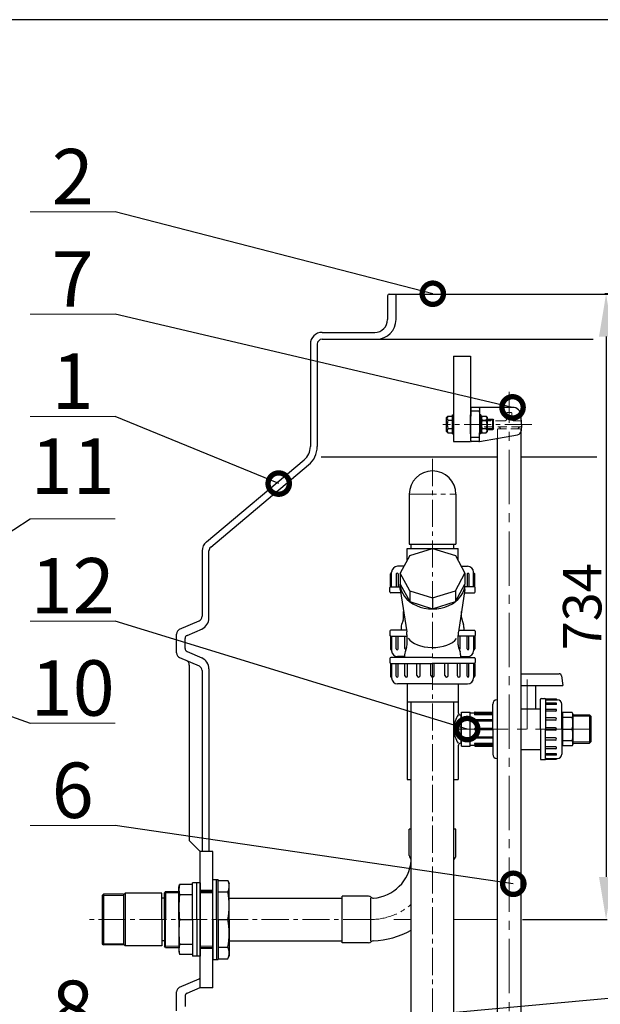
# Model space of a CAD drawing. Extents: x -618 to 13108, y -8847 to 13509.
# Drawn here: x -83 to 598, y 2338 to 3493 of the extents above; entities that cross this region are included whole.
import ezdxf

# ---------------------------------------------------------------- set-up
doc = ezdxf.new("R2010")
doc.units = 0
doc.header["$LTSCALE"] = 4.25
doc.header["$MEASUREMENT"] = 0
doc.header["$PDMODE"] = 3
doc.header["$PDSIZE"] = 5
doc.linetypes.add('CENTER2', pattern=[1.125, 0.75, -0.125, 0.125, -0.125])
doc.linetypes.add('HIDDEN2', pattern=[0.1875, 0.125, -0.0625])
doc.layers.get('0').update_dxf_attribs({"linetype": 'CONTINUOUS'})
doc.layers.get('DEFPOINTS').update_dxf_attribs({"linetype": 'CONTINUOUS'})
doc.layers.add('ESO', color=30, linetype='CONTINUOUS')
for name, color, linetype, lineweight in [('Kóty', 4, 'CONTINUOUS', 15), ('Neviditelná', 5, 'HIDDEN2', 15), ('Osy', 1, 'CENTER2', 15), ('SILNA', 7, 'CONTINUOUS', 25), ('Silná', 7, 'CONTINUOUS', 25), ('Tenká', 4, 'CONTINUOUS', 15)]:
    doc.layers.add(name, color=color, linetype=linetype, lineweight=lineweight)
doc.styles.add('Arial', font='arial.ttf')
doc.dimstyles.get("Standard").update_dxf_attribs({"dimtxt": 35, "dimasz": 50, "dimexe": 1.3, "dimexo": 1.3, "dimgap": 5, "dimtad": 1, "dimdec": 4, "dimdsep": 46, "dimtxsty": 'Arial', "dimcen": 0, "dimclrt": 4, "dimadec": 0, "dimazin": 0, "dimtp": 2, "dimtfac": 0.6, "dimtdec": 4, "dimtmove": 0, "dimatfit": 1, "dimldrblk": 'DOTSMALL', "dimfxl": 0, "dimtvp": 0.77, "dimtolj": 1, "dimarcsym": 0})

# ---------------------------------------------------------------- blocks, each defined once
blk = doc.blocks.new('_DotSmall')
at = {"color": 0, "linetype": 'ByBlock', "const_width": 0.5}
blk.add_lwpolyline([(-0.0625, 0, 1), (0.0625, 0, 1)], format="xyb", close=True, dxfattribs=at)
blk = doc.blocks.new('*D113')
at = {"layer": 'DEFPOINTS', "color": 0}
for p in [(656.1, 3171.5), (505.5, 2437.5), (605, 2437.5)]:
    blk.add_point(p, dxfattribs=at)
at = {"layer": 'Kóty', "color": 0, "lineweight": -2}
for p, q in [((654.8, 3171.5), (603.7, 3171.5)), ((605, 3121.5), (605, 2487.5)), ((506.8, 2437.5), (606.3, 2437.5))]:
    blk.add_line(p, q, dxfattribs=at)
at = {"layer": 'Kóty', "color": 0}
for points in [[(596.7, 3121.5), (613.3, 3121.5), (605, 3171.5)], [(596.7, 2487.5), (613.3, 2487.5), (605, 2437.5)]]:
    blk.add_solid(points, dxfattribs=at)
at = {"layer": 'Kóty', "color": 4, "insert": (577, 2804.5), "char_height": 45, "attachment_point": 5, "rotation": 90, "style": 'Arial'}
blk.add_mtext('\\A1;734', dxfattribs=at)

msp = doc.modelspace()

# ---------------------------------------------------------------- linework, layer by layer
at = {"color": 7, "linetype": 'Continuous'}
msp.add_arc((350.64163, 3169.46692), 2, 90, 180, dxfattribs=at)
at = {"layer": 'ESO'}
msp.add_line((1700.24924, 3493.32384), (-618.32044, 3493.32384), dxfattribs=at)
at = {"layer": 'Kóty'}
for p, q in [((29.35555, 3267.78062), (-70.64445, 3267.78062)), ((29.35555, 3147.78062), (-70.64445, 3147.78062)), ((29.35555, 3027.78062), (-70.64445, 3027.78062)), ((473.08983, 3023.47073), (466.03983, 3023.47073)), ((473.08983, 3013.47073), (466.03983, 3013.47073)), ((29.35555, 2907.78062), (-70.64445, 2907.78062)), ((29.35555, 2787.78062), (-70.64445, 2787.78062)), ((29.35555, 2667.78062), (-70.64445, 2667.78062)), ((29.35555, 2547.78062), (-70.64445, 2547.78062))]:
    msp.add_line(p, q, dxfattribs=at)
at = {"layer": 'Neviditelná', "ltscale": 20}
for p, q in [((488.45696, 3031.50182), (488.22571, 3024.87967)), ((493.52498, 3032.46692), (489.45636, 3032.46692)), ((494.52437, 3031.50182), (494.75562, 3024.87967)), ((485.72724, 3022.46692), (459.75041, 3022.46692)), ((504.5599, 3015.46692), (459.76786, 3015.46692)), ((504.52498, 3022.46692), (497.2541, 3022.46692)), ((477.49067, 3013.21388), (505.49067, 3013.21388)), ((477.49067, 3002.16978), (477.49067, 3013.21388))]:
    msp.add_line(p, q, dxfattribs=at)
for centre, radius, start, end in [((489.45636, 3031.46692), 1, 90, 178), ((493.52498, 3031.46692), 1, 2, 90), ((459.22669, 3024.96692), 2.5, 181, 270), ((459.24415, 3012.96692), 2.5, 90, 179), ((478.61254, 3012.96692), 2.5, 5.66911238, 90), ((485.72724, 3024.96692), 2.5, 270, 358), ((497.2541, 3024.96692), 2.5, 182, 270), ((504.36879, 3012.96692), 2.5, 90, 174.33088762), ((504.52498, 3021.46692), 1, 2, 90), ((504.5599, 3016.46692), 1, 270, 358)]:
    msp.add_arc(centre, radius, start, end, dxfattribs=at)
at = {"layer": 'Osy', "ltscale": 20}
for p, q in [((491.49067, 1490.46692), (491.49067, 3056.65659)), ((512.49067, 2660.96692), (512.49067, 2719.27955)), ((426.49067, 2660.96692), (586.99067, 2660.96692))]:
    msp.add_line(p, q, dxfattribs=at)
at = {"layer": 'Osy', "ltscale": 10}
for p, q in [((518.09323, 3018.47073), (413.49016, 3018.47073)), ((401.49067, 2977.96692), (401.49067, 1470.02144)), ((374.09067, 2936.46692), (428.89067, 2936.46692)), ((328.49067, 2437.46692), (-4.38328, 2437.46692))]:
    msp.add_line(p, q, dxfattribs=at)
msp.add_arc((328.49067, 2510.46692), 73, 270, 311.11209044, dxfattribs=at)
at = {"layer": 'SILNA'}
for p, q in [((348.64163, 3169.46692), (348.64163, 3141.46692)), ((350.64163, 3171.46692), (961.64163, 3171.46692)), ((358.64163, 3141.46692), (358.64163, 3171.46692)), ((272.14163, 3126.46692), (333.64163, 3126.46692)), ((258.14163, 3112.46692), (258.14163, 2992.35872)), ((266.14163, 3112.46692), (266.14163, 2992.35872)), ((272.14163, 3118.46692), (335.64163, 3118.46692)), ((335.64163, 3118.46692), (589.93674, 3118.46692)), ((426.14163, 3098.46692), (446.14163, 3098.46692)), ((426.14163, 3098.46692), (426.14163, 2998.46692)), ((446.14163, 3098.46692), (446.14163, 2998.46692)), ((426.14163, 2998.46692), (446.14163, 2998.46692)), ((136.14261, 2880.66323), (250.99738, 2977.03784)), ((141.28491, 2874.53488), (256.13968, 2970.90948)), ((270.90723, 2980.52541), (477.49067, 2980.52541)), ((505.49067, 2980.52541), (594.30063, 2980.52541)), ((131.14163, 2869.93861), (131.14163, 2793.40603)), ((139.14163, 2791.22633), (139.14163, 2869.93861)), ((104.75599, 2778.03314), (127.52728, 2787.9007)), ((113.5512, 2770.94588), (131.50335, 2778.72514)), ((101.14163, 2750.40603), (101.14163, 2772.5278)), ((111.14163, 2755.65818), (111.14163, 2767.27565)), ((113.5512, 2751.98796), (130.70814, 2744.55329)), ((104.75599, 2744.9007), (127.52728, 2735.03314)), ((116.14163, 2736.0278), (116.14163, 2530.22772)), ((131.14163, 2729.5278), (131.14163, 2517.46692)), ((139.14163, 2731.70751), (139.14163, 2517.46692)), ((128.90243, 2517.46692), (116.14163, 2530.22772)), ((143.90243, 2517.46692), (128.90243, 2517.46692)), ((128.90243, 2357.46692), (128.90243, 2517.46692)), ((143.90243, 2357.46692), (143.90243, 2517.46692)), ((162.90243, 2462.46692), (295.49067, 2462.46692)), ((162.90243, 2412.46692), (295.49067, 2412.46692)), ((104.75599, 2358.03314), (127.52728, 2367.9007)), ((113.5512, 2350.94588), (128.90243, 2357.59808)), ((143.90243, 2357.46692), (128.90243, 2357.46692)), ((101.14163, 2330.40603), (101.14163, 2352.5278)), ((111.14163, 2347.27565), (111.14163, 2335.65818))]:
    msp.add_line(p, q, dxfattribs=at)
for centre, radius, start, end in [((333.64163, 3141.46692), 15, 270, 0), ((335.64163, 3141.46692), 23, 270, 0), ((272.14163, 3112.46692), 14, 90, 180), ((272.14163, 3112.46692), 6, 90, 180), ((238.14163, 2992.35872), 20, 310, 0), ((238.14163, 2992.35872), 28, 310, 0), ((401.49067, 2936.46692), 27.4, 0, 180), ((145.14163, 2869.93861), 14, 130, 180), ((145.14163, 2869.93861), 6, 130, 180), ((125.14163, 2793.40603), 6, 293.42869281, 0), ((125.14163, 2791.22633), 14, 293.42869281, 0), ((107.14163, 2772.5278), 6, 113.42869281, 180), ((115.14163, 2767.27565), 4, 113.42869281, 180), ((107.14163, 2750.40603), 6, 180, 246.57130719), ((115.14163, 2755.65818), 4, 180, 246.57130719), ((110.14163, 2736.0278), 6, 0, 66.57130719), ((125.14163, 2731.70751), 14, 0, 66.57130719), ((125.14163, 2729.5278), 6, 0, 66.57130719), ((125.14163, 2373.40603), 6, 293.42869281, 308.81440123), ((107.14163, 2352.5278), 6, 113.42869281, 180), ((115.14163, 2347.27565), 4, 113.42869281, 180)]:
    msp.add_arc(centre, radius, start, end, dxfattribs=at)
at = {"layer": 'Silná', "ltscale": 10}
for p, q in [((446.49067, 3038.46692), (446.4852, 3038.15352)), ((446.80411, 3038.46692), (446.49067, 3038.46692)), ((495.27505, 3038.46692), (447.47336, 3038.46692)), ((456.49067, 3038.46692), (456.50247, 3038.12898)), ((417.94163, 3026.72073), (419.49163, 3028.27073)), ((419.49163, 3028.27073), (424.94163, 3028.27073)), ((424.94163, 3029.62073), (426.14163, 3029.62073)), ((424.94163, 3007.32073), (424.94163, 3029.62073)), ((446.47352, 3037.48437), (446.1415, 3018.46311)), ((446.1415, 3007.32073), (446.1415, 3029.62073)), ((455.5884, 3033.85908), (447.39293, 3033.85908)), ((456.50752, 3037.50138), (456.83983, 3018.46311)), ((458.03983, 3029.62073), (456.83983, 3029.62073)), ((456.83983, 3007.32073), (456.83983, 3029.62073)), ((458.03983, 3029.62073), (458.03983, 3007.32073)), ((458.03983, 3026.72073), (459.58983, 3028.27073)), ((459.58983, 3028.27073), (464.48983, 3028.27073)), ((466.03983, 3026.72073), (464.48983, 3028.27073)), ((505.63035, 3018.46692), (505.26895, 3028.81591)), ((417.94163, 3010.22073), (417.94163, 3026.72073)), ((419.49163, 3023.37073), (424.94163, 3023.37073)), ((446.47352, 2999.44947), (446.1415, 3018.47073)), ((456.50752, 2999.43246), (456.83983, 3018.47073)), ((459.58983, 3023.37073), (464.48983, 3023.37073)), ((466.03983, 3010.22073), (466.03983, 3026.72073)), ((466.03983, 3024.47073), (472.08983, 3024.47073)), ((472.08983, 3012.47073), (472.08983, 3024.47073)), ((472.08983, 3024.47073), (473.08983, 3023.47073)), ((473.08983, 3013.47073), (473.08983, 3023.47073)), ((505.63035, 3018.46692), (505.37336, 3011.10779)), ((417.94163, 3010.22073), (419.49163, 3008.67073)), ((419.49163, 3013.57073), (424.94163, 3013.57073)), ((419.49163, 3008.67073), (424.94163, 3008.67073)), ((424.94163, 3007.32073), (426.14163, 3007.32073)), ((456.70607, 2998.5049), (501.24465, 3006.35825)), ((458.03983, 3007.32073), (456.83983, 3007.32073)), ((458.03983, 3010.22073), (459.58983, 3008.67073)), ((459.58983, 3013.57073), (464.48983, 3013.57073)), ((459.58983, 3008.67073), (464.48983, 3008.67073)), ((466.03983, 3010.22073), (464.48983, 3008.67073)), ((466.03983, 3012.47073), (472.08983, 3012.47073)), ((473.08983, 3013.47073), (472.08983, 3012.47073)), ((505.49067, 1450.46692), (505.49067, 3013.21388)), ((455.63717, 3003.07476), (447.34416, 3003.07476)), ((456.27194, 2998.46692), (447.47336, 2998.46692)), ((477.49067, 1450.46692), (477.49067, 3002.16978)), ((371.49067, 2858.72815), (371.49067, 2872.96692)), ((351.99067, 2827.83294), (351.99067, 2842.96692)), ((353.49067, 2828.96692), (353.49067, 2844.96692)), ((449.49067, 2828.96692), (449.49067, 2844.96692)), ((450.99067, 2827.83294), (450.99067, 2842.96692)), ((351.49067, 2821.96692), (351.49067, 2826.96692)), ((451.49067, 2821.96692), (451.49067, 2826.96692)), ((367.49067, 2791.83861), (367.49067, 2798.80814)), ((435.49067, 2791.83861), (435.49067, 2798.80814)), ((351.49067, 2775.96692), (351.49067, 2770.96692)), ((451.49067, 2775.96692), (451.49067, 2770.96692)), ((351.99067, 2770.10089), (351.99067, 2754.96692)), ((353.49067, 2768.96692), (353.49067, 2752.96692)), ((371.49067, 2759.83861), (371.49067, 2770.65879)), ((431.49067, 2759.83861), (431.49067, 2770.65879)), ((449.49067, 2768.96692), (449.49067, 2752.96692)), ((450.99067, 2770.10089), (450.99067, 2754.96692)), ((351.49067, 2743.96692), (351.49067, 2738.96692)), ((351.99067, 2738.10089), (351.99067, 2722.96692)), ((450.99067, 2738.10089), (450.99067, 2722.96692)), ((451.49067, 2743.96692), (451.49067, 2738.96692)), ((353.49067, 2736.96692), (353.49067, 2720.96692)), ((449.49067, 2736.96692), (449.49067, 2720.96692)), ((371.49067, 2713.96692), (371.49067, 2692.96692)), ((431.49067, 2713.96692), (431.49067, 2692.96692)), ((371.49067, 2692.96692), (431.49067, 2692.96692)), ((376.49067, 1522.46692), (376.49067, 2692.96692)), ((426.49067, 1522.46692), (426.49067, 2692.96692)), ((477.49067, 2695.31986), (477.00047, 2695.31986)), ((528.70635, 2696.75123), (533.27498, 2696.75123)), ((533.89478, 2696.39339), (546.27498, 2696.39339)), ((534.70635, 2695.31986), (547.98086, 2695.31986)), ((477.49067, 2626.61398), (477.00047, 2626.61398)), ((528.70635, 2625.1826), (533.27498, 2625.1826)), ((533.89478, 2625.54045), (546.27498, 2625.54045)), ((534.70635, 2626.61398), (547.98086, 2626.61398)), ((143.90243, 2471.46692), (128.90243, 2471.46692)), ((143.90243, 2403.46692), (128.90243, 2403.46692))]:
    msp.add_line(p, q, dxfattribs=at)
at = {"layer": 'Silná'}
for p, q in [((374.09067, 2936.46692), (374.09067, 2877.96692)), ((428.89067, 2936.46692), (428.89067, 2877.96692)), ((374.09067, 2877.96692), (428.89067, 2877.96692)), ((376.49067, 2872.96692), (376.49067, 2877.96692)), ((426.49067, 2872.96692), (426.49067, 2877.96692)), ((371.49067, 2872.96692), (401.2519, 2872.96692)), ((374.62061, 2864.51665), (401.49067, 2873.04268)), ((401.49067, 2873.04268), (428.36072, 2864.51665)), ((401.72943, 2872.96692), (431.49067, 2872.96692)), ((431.49067, 2858.72815), (431.49067, 2872.96692)), ((374.62061, 2864.51665), (363.49067, 2843.93299)), ((428.36072, 2864.51665), (439.49067, 2843.93299)), ((353.49067, 2843.96692), (352.99067, 2843.96692)), ((358.92145, 2842.94887), (358.92145, 2827.96692)), ((367.83475, 2851.96692), (360.49067, 2851.96692)), ((360.95755, 2842.94887), (360.95755, 2827.96692)), ((374.62061, 2823.34933), (363.49067, 2843.93299)), ((363.49067, 2843.93299), (363.49067, 2831.07724)), ((428.36072, 2823.34933), (439.49067, 2843.93299)), ((435.14658, 2851.96692), (442.49067, 2851.96692)), ((439.49067, 2843.93299), (439.49067, 2831.07724)), ((442.02379, 2842.94887), (442.02379, 2827.96692)), ((444.05989, 2842.94887), (444.05989, 2827.96692)), ((449.49067, 2843.96692), (449.99067, 2843.96692)), ((363.49067, 2831.07724), (374.62061, 2810.49358)), ((363.49067, 2824.64936), (363.49067, 2831.07724)), ((428.36072, 2810.49358), (439.49067, 2831.07724)), ((439.49067, 2824.64936), (439.49067, 2831.07724)), ((352.49067, 2827.96692), (363.7082, 2827.96692)), ((352.49067, 2827.96692), (352.49067, 2827.96692)), ((364.06068, 2820.96692), (352.49067, 2820.96692)), ((363.49067, 2824.64936), (371.13759, 2775.24788)), ((374.62061, 2823.34933), (374.62061, 2810.49358)), ((374.62061, 2823.34933), (401.49067, 2814.8233)), ((401.49067, 2814.8233), (428.36072, 2823.34933)), ((428.36072, 2823.34933), (428.36072, 2810.49358)), ((439.49067, 2824.64936), (431.84374, 2775.24788)), ((438.92066, 2820.96692), (450.49067, 2820.96692)), ((450.49067, 2827.96692), (439.49067, 2827.96692)), ((450.49067, 2827.96692), (450.49067, 2827.96692)), ((374.62061, 2810.49358), (401.49067, 2801.96755)), ((401.49067, 2814.8233), (401.49067, 2801.96755)), ((401.49067, 2801.96755), (428.36072, 2810.49358)), ((366.93385, 2788.54826), (365.19749, 2783.56498)), ((436.04749, 2788.54826), (437.78385, 2783.56498)), ((370.8715, 2776.96692), (352.49067, 2776.96692)), ((364.64067, 2780.27463), (364.64067, 2776.96692)), ((432.10983, 2776.96692), (450.49067, 2776.96692)), ((438.34067, 2780.27463), (438.34067, 2776.96692)), ((352.49067, 2769.96692), (352.49067, 2769.96692)), ((352.49067, 2769.96692), (371.49067, 2769.96692)), ((358.92145, 2754.98497), (358.92145, 2769.96692)), ((360.95755, 2754.98497), (360.95755, 2769.96692)), ((369.13157, 2755.48561), (369.13157, 2769.96692)), ((450.49067, 2769.96692), (431.49067, 2769.96692)), ((433.84977, 2755.48561), (433.84977, 2769.96692)), ((442.02379, 2754.98497), (442.02379, 2769.96692)), ((444.05989, 2754.98497), (444.05989, 2769.96692)), ((450.49067, 2769.96692), (450.49067, 2769.96692)), ((353.49067, 2753.96692), (352.99067, 2753.96692)), ((370.93385, 2756.54826), (369.19749, 2751.56498)), ((432.04749, 2756.54826), (433.78385, 2751.56498)), ((449.49067, 2753.96692), (449.99067, 2753.96692)), ((401.49067, 2744.96692), (352.49067, 2744.96692)), ((368.64067, 2745.96692), (360.49067, 2745.96692)), ((368.64067, 2748.27463), (368.64067, 2744.96692)), ((401.49067, 2744.96692), (450.49067, 2744.96692)), ((434.34067, 2748.27463), (434.34067, 2744.96692)), ((434.34067, 2745.96692), (442.49067, 2745.96692)), ((352.49067, 2737.96692), (352.49067, 2737.96692)), ((352.49067, 2737.96692), (401.49067, 2737.96692)), ((358.92145, 2722.98497), (358.92145, 2737.96692)), ((360.95755, 2722.98497), (360.95755, 2737.96692)), ((369.13157, 2723.48561), (369.13157, 2737.96692)), ((372.16895, 2723.48561), (372.16895, 2737.96692)), ((383.19431, 2723.85343), (383.19431, 2737.96692)), ((386.96734, 2723.85343), (386.96734, 2737.96692)), ((399.49067, 2723.96692), (399.49067, 2737.96692)), ((450.49067, 2737.96692), (401.49067, 2737.96692)), ((403.49067, 2723.96692), (403.49067, 2737.96692)), ((416.01399, 2723.85343), (416.01399, 2737.96692)), ((419.78702, 2723.85343), (419.78702, 2737.96692)), ((430.81238, 2723.48561), (430.81238, 2737.96692)), ((433.84977, 2723.48561), (433.84977, 2737.96692)), ((442.02379, 2722.98497), (442.02379, 2737.96692)), ((444.05989, 2722.98497), (444.05989, 2737.96692)), ((450.49067, 2737.96692), (450.49067, 2737.96692)), ((353.49067, 2721.96692), (352.99067, 2721.96692)), ((449.49067, 2721.96692), (449.99067, 2721.96692)), ((505.49067, 2725.96692), (549.78173, 2725.96692)), ((552.75158, 2723.39118), (554.38362, 2711.96692)), ((401.49067, 2713.96692), (360.49067, 2713.96692)), ((401.49067, 2713.96692), (442.49067, 2713.96692)), ((505.49067, 2711.96692), (554.38362, 2711.96692)), ((522.49067, 2684.86842), (522.49067, 2711.96692)), ((371.49067, 2692.96692), (371.49067, 2601.96692)), ((431.49067, 2692.96692), (431.49067, 2680.59142)), ((527.99067, 2660.96692), (527.99067, 2696.03555)), ((533.99067, 2696.03555), (533.99067, 2660.96692)), ((533.99067, 2696.03555), (533.99067, 2696.03555)), ((546.99067, 2695.31986), (546.99067, 2695.6777)), ((435.49067, 2680.96692), (445.49067, 2680.96692)), ((435.49067, 2640.96692), (435.49067, 2680.96692)), ((445.49067, 2640.96692), (445.49067, 2680.96692)), ((451.49067, 2680.96692), (471.99067, 2680.96692)), ((471.99067, 2660.96692), (471.99067, 2690.31006)), ((505.49067, 2684.86842), (527.99067, 2684.86842)), ((546.26206, 2691.43312), (533.99067, 2691.43312)), ((546.26206, 2689.97591), (533.99067, 2689.97591)), ((545.90376, 2684.12588), (533.99067, 2684.12588)), ((545.90376, 2681.95207), (533.99067, 2681.95207)), ((552.99067, 2660.96692), (552.99067, 2690.31006)), ((552.99067, 2680.96692), (553.99067, 2680.96692)), ((553.99067, 2680.96692), (553.99067, 2660.96692)), ((565.3299, 2680.44998), (553.99067, 2680.44998)), ((565.99067, 2678.96692), (565.3299, 2680.44998)), ((434.49067, 2677.59142), (434.49067, 2677.59142)), ((434.49067, 2677.59142), (435.49067, 2677.59142)), ((434.49067, 2677.59142), (434.49067, 2644.34242)), ((445.49067, 2679.96692), (471.99067, 2679.96692)), ((471.99067, 2678.68743), (450.8976, 2678.68743)), ((471.99067, 2677.87356), (450.8976, 2677.87356)), ((471.99067, 2671.65974), (451.18749, 2671.65974)), ((471.99067, 2670.26609), (451.18749, 2670.26609)), ((545.64051, 2674.06137), (533.99067, 2674.06137)), ((545.64051, 2671.36106), (533.99067, 2671.36106)), ((565.3299, 2674.74352), (553.99067, 2674.74352)), ((565.99067, 2678.96692), (565.99067, 2642.96692)), ((565.99067, 2677.59142), (565.99067, 2644.34242)), ((565.99067, 2677.59142), (585.49067, 2677.59142)), ((585.49067, 2677.59142), (585.49067, 2644.34242)), ((585.49067, 2677.59142), (586.99067, 2676.09142)), ((586.99067, 2676.09142), (586.99067, 2645.84242)), ((471.99067, 2661.76692), (451.29067, 2661.76692)), ((471.99067, 2660.16692), (451.29067, 2660.16692)), ((471.99067, 2660.96692), (471.99067, 2631.62378)), ((527.99067, 2660.96692), (527.99067, 2625.89829)), ((545.55929, 2662.39829), (533.99067, 2662.39829)), ((533.99067, 2625.89829), (533.99067, 2660.96692)), ((545.55929, 2659.53555), (533.99067, 2659.53555)), ((552.99067, 2660.96692), (552.99067, 2631.62378)), ((553.99067, 2660.96692), (553.99067, 2640.96692)), ((554.38362, 2660.96692), (565.3299, 2660.96692)), ((471.99067, 2651.66774), (451.18749, 2651.66774)), ((471.99067, 2650.2741), (451.18749, 2650.2741)), ((545.64051, 2650.57277), (533.99067, 2650.57277)), ((545.64051, 2647.87247), (533.99067, 2647.87247)), ((565.3299, 2647.19031), (553.99067, 2647.19031)), ((585.49067, 2644.34242), (586.99067, 2645.84242)), ((431.49067, 2641.34242), (431.49067, 2601.96692)), ((434.49067, 2644.34242), (434.49067, 2644.34242)), ((434.49067, 2644.34242), (435.49067, 2644.34242)), ((435.49067, 2640.96692), (445.49067, 2640.96692)), ((445.49067, 2641.96692), (471.99067, 2641.96692)), ((471.99067, 2644.06027), (450.8976, 2644.06027)), ((471.99067, 2643.24641), (450.8976, 2643.24641)), ((451.49067, 2640.96692), (471.99067, 2640.96692)), ((505.49067, 2637.06542), (527.99067, 2637.06542)), ((545.90376, 2639.98177), (533.99067, 2639.98177)), ((545.90376, 2637.80795), (533.99067, 2637.80795)), ((552.99067, 2640.96692), (553.99067, 2640.96692)), ((565.3299, 2641.48386), (553.99067, 2641.48386)), ((565.99067, 2642.96692), (565.3299, 2641.48386)), ((565.99067, 2644.34242), (585.49067, 2644.34242)), ((546.26206, 2631.95792), (533.99067, 2631.95792)), ((546.26206, 2630.50071), (533.99067, 2630.50071)), ((533.99067, 2625.89829), (533.99067, 2625.89829)), ((546.99067, 2626.61398), (546.99067, 2626.25613)), ((371.49067, 2601.96692), (376.49067, 2601.96692)), ((426.49067, 2601.96692), (431.49067, 2601.96692)), ((374.09067, 2512.62377), (374.09067, 2543.46692)), ((376.49067, 2543.46692), (374.09067, 2543.46692)), ((428.89067, 2543.46692), (426.49067, 2543.46692)), ((428.89067, 2512.62377), (428.89067, 2543.46692)), ((143.90243, 2484.46692), (149.90243, 2484.46692)), ((143.90243, 2437.46692), (143.90243, 2484.46692)), ((147.90243, 2437.46692), (147.90243, 2484.46692)), ((149.90243, 2437.46692), (149.90243, 2484.46692)), ((103.90243, 2475.46692), (104.74135, 2478.59782)), ((103.90243, 2437.46692), (103.90243, 2475.46692)), ((119.90243, 2478.59782), (104.74135, 2478.59782)), ((119.90243, 2437.46692), (119.90243, 2480.46692)), ((128.90243, 2480.46692), (119.90243, 2480.46692)), ((124.90243, 2437.46692), (124.90243, 2480.46692)), ((128.90243, 2480.46692), (128.90243, 2394.46692)), ((149.90243, 2483.46859), (161.36835, 2483.46859)), ((161.36835, 2483.46859), (162.90243, 2479.96692)), ((162.90243, 2437.46692), (162.90243, 2479.96692)), ((15.40243, 2467.27392), (13.90243, 2465.77392)), ((13.90243, 2465.77392), (13.90243, 2409.15992)), ((15.40243, 2467.27392), (15.40243, 2407.65992)), ((38.90243, 2467.27392), (15.40243, 2467.27392)), ((38.90243, 2467.27392), (38.90243, 2407.65992)), ((83.90243, 2468.46692), (40.73239, 2468.46692)), ((40.73239, 2468.46692), (40.73239, 2406.46692)), ((83.90243, 2437.46692), (83.90243, 2468.46692)), ((86.90243, 2462.46692), (83.90243, 2462.46692)), ((88.40243, 2470.32192), (86.90243, 2468.82192)), ((86.90243, 2437.46692), (86.90243, 2468.82192)), ((88.40243, 2470.32192), (103.90243, 2470.32192)), ((88.40243, 2470.32192), (88.40243, 2437.46692)), ((119.90243, 2466.55086), (104.74135, 2466.55086)), ((128.90243, 2470.32192), (143.90243, 2470.32192)), ((149.90243, 2469.99501), (161.36835, 2469.99501)), ((295.49067, 2410.06692), (295.49067, 2464.86692)), ((326.33381, 2464.86692), (295.49067, 2464.86692)), ((329.16224, 2412.46692), (329.16224, 2462.46692)), ((83.90243, 2437.46692), (83.90243, 2406.46692)), ((86.90243, 2437.46692), (86.90243, 2406.11192)), ((88.40243, 2404.61192), (88.40243, 2437.46692)), ((103.90243, 2437.46692), (103.90243, 2399.46692)), ((104.74135, 2437.46692), (119.90243, 2437.46692)), ((119.90243, 2437.46692), (119.90243, 2394.46692)), ((124.90243, 2437.46692), (124.90243, 2394.46692)), ((143.90243, 2437.46692), (143.90243, 2390.46692)), ((147.90243, 2437.46692), (147.90243, 2390.46692)), ((149.90243, 2437.46692), (149.90243, 2390.46692)), ((149.90243, 2437.46692), (161.36835, 2437.46692)), ((162.90243, 2437.46692), (162.90243, 2394.96692)), ((13.90243, 2409.15992), (15.40243, 2407.65992)), ((38.90243, 2407.65992), (15.40243, 2407.65992)), ((83.90243, 2406.46692), (40.73239, 2406.46692)), ((86.90243, 2412.46692), (83.90243, 2412.46692)), ((88.40243, 2404.61192), (86.90243, 2406.11192)), ((88.40243, 2404.61192), (103.90243, 2404.61192)), ((119.90243, 2408.38298), (104.74135, 2408.38298)), ((128.90243, 2404.61192), (143.90243, 2404.61192)), ((149.90243, 2404.93883), (161.36835, 2404.93883)), ((326.33381, 2410.06692), (295.49067, 2410.06692)), ((103.90243, 2399.46692), (104.74135, 2396.33601)), ((119.90243, 2396.33601), (104.74135, 2396.33601)), ((128.90243, 2394.46692), (119.90243, 2394.46692)), ((149.90243, 2391.46525), (161.36835, 2391.46525)), ((161.36835, 2391.46525), (162.90243, 2394.96692)), ((143.90243, 2390.46692), (149.90243, 2390.46692))]:
    msp.add_line(p, q, dxfattribs=at)
at = {"layer": 'Silná', "ltscale": 10}
for centre, radius, start, end in [((447.47336, 3037.46692), 1, 90, 179), ((455.50797, 3037.46692), 1, 1, 90), ((495.27505, 3028.46692), 10, 2, 90), ((422.59751, 3025.82073), 3.95588, 141.73271359, 218.26728641), ((447.39293, 3032.85908), 1, 90, 179), ((455.5884, 3032.85908), 1, 1, 90), ((462.69572, 3025.82073), 3.95588, 141.73271359, 218.26728641), ((461.38395, 3025.82073), 3.95588, 321.73271359, 38.26728641), ((433.19016, 3018.47073), 14.54853, 160.31773648, 199.68226352), ((473.28836, 3018.47073), 14.54853, 160.31773648, 199.68226352), ((450.7913, 3018.47073), 14.54853, 340.31773648, 19.68226352), ((422.59751, 3011.12073), 3.95588, 141.73271359, 218.26728641), ((447.41675, 3004.06923), 1, 181.09481178, 270.09481178), ((455.5884, 3004.07476), 1, 270, 359), ((462.69572, 3011.12073), 3.95588, 141.73271359, 218.26728641), ((461.38395, 3011.12073), 3.95588, 321.73271359, 38.26728641), ((500.37641, 3011.28229), 5, 280, 358), ((447.47336, 2999.46692), 1, 181, 270), ((455.50797, 2999.46692), 1, 270, 359), ((456.27194, 3000.96692), 2.5, 270, 280), ((352.99067, 2842.96692), 1, 90, 180), ((449.99067, 2842.96692), 1, 0, 90), ((352.49067, 2828.96692), 1, 270, 0), ((450.49067, 2828.96692), 1, 180, 270), ((357.49067, 2791.83861), 10, 340.78981417, 0), ((445.49067, 2791.83861), 10, 180, 199.21018583), ((341.49067, 2770.65879), 30, 0, 8.79906355), ((461.49067, 2770.65879), 30, 171.20093645, 180), ((352.49067, 2768.96692), 1, 0, 90), ((450.49067, 2768.96692), 1, 90, 180), ((352.99067, 2754.96692), 1, 180, 270), ((361.49067, 2759.83861), 10, 340.78981417, 0), ((441.49067, 2759.83861), 10, 180, 199.21018583), ((449.99067, 2754.96692), 1, 270, 0), ((352.49067, 2736.96692), 1, 0, 90), ((450.49067, 2736.96692), 1, 90, 180), ((352.99067, 2722.96692), 1, 180, 270), ((449.99067, 2722.96692), 1, 270, 0), ((534.70635, 2696.03555), 0.71569, 180, 270), ((546.27498, 2695.6777), 0.71569, 0, 90), ((534.70635, 2625.89829), 0.71569, 90, 180), ((546.27498, 2626.25613), 0.71569, 270, 0)]:
    msp.add_arc(centre, radius, start, end, dxfattribs=at)
at = {"layer": 'Silná'}
for centre, radius, start, end in [((360.49067, 2844.96692), 7, 90, 180), ((359.9395, 2842.94887), 1.01805, 0, 180), ((443.04184, 2842.94887), 1.01805, 0, 180), ((442.49067, 2844.96692), 7, 0, 90), ((352.49067, 2826.96692), 1, 90, 180), ((352.49067, 2821.96692), 1, 180, 270), ((450.49067, 2826.96692), 1, 0, 90), ((450.49067, 2821.96692), 1, 270, 0), ((352.49067, 2775.96692), 1, 90, 180), ((374.64067, 2780.27463), 10, 160.78981417, 180), ((428.34067, 2780.27463), 10, 0, 19.21018583), ((450.49067, 2775.96692), 1, 0, 90), ((352.49067, 2770.96692), 1, 180, 270), ((450.49067, 2770.96692), 1, 270, 0), ((360.49067, 2752.96692), 7, 180, 270), ((359.9395, 2754.98497), 1.01805, 180, 0), ((378.64067, 2748.27463), 10, 160.78981417, 180), ((370.65026, 2755.48561), 1.51869, 180, 247.70022367), ((432.33107, 2755.48561), 1.51869, 292.29977633, 0), ((424.34067, 2748.27463), 10, 0, 19.21018583), ((443.04184, 2754.98497), 1.01805, 180, 0), ((442.49067, 2752.96692), 7, 270, 0), ((352.49067, 2743.96692), 1, 90, 180), ((352.49067, 2738.96692), 1, 180, 270), ((450.49067, 2743.96692), 1, 0, 90), ((450.49067, 2738.96692), 1, 270, 0), ((360.49067, 2720.96692), 7, 180, 270), ((359.9395, 2722.98497), 1.01805, 180, 0), ((370.65026, 2723.48561), 1.51869, 180, 0), ((385.08083, 2723.85343), 1.88651, 180, 0), ((401.49067, 2723.96692), 2, 180, 0), ((417.9005, 2723.85343), 1.88651, 180, 0), ((432.33107, 2723.48561), 1.51869, 180, 0), ((443.04184, 2722.98497), 1.01805, 180, 0), ((442.49067, 2720.96692), 7, 270, 0), ((549.78173, 2722.96692), 3, 8.13010235, 90), ((477.00047, 2690.31006), 5.0098, 90, 180), ((528.70635, 2696.03555), 0.71569, 90, 180), ((533.27498, 2696.03555), 0.71569, 0, 90), ((547.98086, 2690.31006), 5.0098, 0, 90), ((434.49067, 2680.59142), 3, 180, 270), ((451.49067, 2679.96692), 1, 90, 180), ((545.90376, 2683.03897), 1.08691, 270, 90), ((546.26206, 2690.70452), 0.7286, 270, 90), ((559.50004, 2677.59675), 6.49063, 333.92214972, 26.07785028), ((456.29437, 2660.91587), 29.83124, 146.01359338, 177.53788724), ((450.8976, 2678.28049), 0.40693, 90, 270), ((451.18749, 2670.96292), 0.69682, 90, 270), ((545.64051, 2672.71121), 1.35015, 270, 90), ((529.75573, 2667.85522), 36.23493, 349.04131389, 10.95868611), ((456.29437, 2660.91587), 29.83124, 182.46211276, 213.75023704), ((451.29067, 2660.96692), 0.8, 90, 270), ((545.55929, 2660.96692), 1.43137, 270, 90), ((529.75573, 2654.07862), 36.23493, 349.04131389, 10.95868611), ((451.18749, 2650.97092), 0.69682, 90, 270), ((545.64051, 2649.22262), 1.35015, 270, 90), ((559.50004, 2644.33709), 6.49063, 333.92214972, 26.07785028), ((434.49067, 2641.34242), 3, 90, 180), ((450.8976, 2643.65334), 0.40693, 90, 270), ((451.49067, 2641.96692), 1, 180, 270), ((545.90376, 2638.89486), 1.08691, 270, 90), ((477.00047, 2631.62378), 5.0098, 180, 270), ((528.70635, 2625.89829), 0.71569, 180, 270), ((533.27498, 2625.89829), 0.71569, 270, 0), ((546.26206, 2631.22932), 0.7286, 270, 90), ((547.98086, 2631.62378), 5.0098, 270, 0), ((378.09067, 2512.62377), 4, 180, 224.22028677), ((372.35736, 2507.04442), 4, 355.53879751, 44.22028677), ((430.42646, 2506.8484), 4, 133.78660139, 169.72043383), ((424.89067, 2512.62377), 4, 313.78660139, 0), ((328.49067, 2510.46692), 48, 274.46120249, 355.53879751), ((125.94624, 2472.57434), 22.04381, 164.14221828, 195.85778172), ((147.34339, 2476.7318), 15.55904, 334.34302748, 25.65697252), ((38.90243, 2469.27392), 2, 270, 336.20283648), ((230.35782, 2452.00889), 126.45539, 173.39655719, 186.60344281), ((75.92131, 2453.73096), 86.98112, 349.22319575, 10.77680425), ((326.33381, 2460.86692), 4, 45.77971323, 90), ((331.91316, 2466.60023), 4, 225.77971323, 274.46120249), ((230.35782, 2422.92495), 126.45539, 173.39655719, 186.60344281), ((75.92131, 2421.20287), 86.98112, 349.22319575, 10.77680425), ((328.49067, 2510.46692), 98, 272.03303497, 299.32716877), ((38.90243, 2405.65992), 2, 23.79716352, 90), ((125.94624, 2402.3595), 22.04381, 164.14221828, 195.85778172), ((147.34339, 2398.20204), 15.55904, 334.34302748, 25.65697252), ((326.33381, 2414.06692), 4, 270, 316.21339861), ((332.10919, 2408.53112), 4, 92.03303497, 136.21339861)]:
    msp.add_arc(centre, radius, start, end, dxfattribs=at)
for centre, major_axis, ratio, start_param, end_param in [((401.49067, 2831.07724), (38, 0), 0.7660444431, 3.1415926536, 6.2831853072), ((401.49067, 2772.96692), (30, 0), 0.5430920898, 3.4615438407, 5.9159772866)]:
    msp.add_ellipse(centre, major_axis=major_axis, ratio=ratio, start_param=start_param, end_param=end_param, dxfattribs=at)
at = {"layer": 'Tenká'}
for p, q in [((434.49067, 2676.11242), (435.49067, 2676.11242)), ((565.99067, 2676.11242), (586.96967, 2676.11242)), ((434.49067, 2645.82142), (435.49067, 2645.82142)), ((565.99067, 2645.82142), (586.96967, 2645.82142)), ((13.90243, 2465.77392), (38.90243, 2465.77392)), ((86.92343, 2468.84292), (103.90243, 2468.84292)), ((128.90243, 2468.84292), (143.90243, 2468.84292)), ((376.49067, 2437.46692), (356.14136, 2437.46692)), ((477.49067, 2437.46692), (426.49067, 2437.46692)), ((13.90243, 2409.15992), (38.90243, 2409.15992)), ((86.92343, 2406.09092), (103.90243, 2406.09092)), ((128.90243, 2406.09092), (143.90243, 2406.09092))]:
    msp.add_line(p, q, dxfattribs=at)

# ---------------------------------------------------------------- texts
at = {"layer": 'Silná', "char_height": 65, "width": 134.2400842, "attachment_point": 8, "style": 'Arial'}
for s, insert in [('{\\fArial|b0|i0|c238|p34;2}', (-20.64445, 3276.67904)), ('{\\fArial|b0|i0|c238|p34;7}', (-20.64445, 3156.67904)), ('{\\fArial|b0|i0|c238|p34;1}', (-20.64445, 3036.67904)), ('11', (-20.64445, 2916.67904)), ('{\\fArial|b0|i0|c238|p34;12}', (-20.64445, 2796.67904)), ('{\\fArial|b0|i0|c238|p34;10}', (-20.64445, 2676.67904)), ('{\\fArial|b0|i0|c238|p34;6}', (-20.64445, 2556.67904)), ('{\\fArial|b0|i0|c238|p34;8}', (-20.64445, 2300.88767))]:
    msp.add_mtext(s, dxfattribs=dict(at, insert=insert))

# ---------------------------------------------------------------- dimensions: what is measured, and where the dimension line sits
at = {"layer": 'Kóty'}
dim = msp.add_linear_dim(base=(605.00304, 2437.46692), p1=(656.14163, 3171.46692), p2=(505.49067, 2437.46692), angle=90, dimstyle='Standard', override={"dimtxt": 45}, dxfattribs=at)
dim.commit()
dim.dimension.update_dxf_attribs({"geometry": '*D113', "text_midpoint": (577.01191, 2804.46692)})

# ---------------------------------------------------------------- leaders
for points in [[(401.73993, 3171.78218), (29.35555, 3267.78062)], [(495.27505, 3038.46692), (29.35555, 3147.78062)], [(220.9961, 2949.02612), (29.35555, 3027.78062)], [(-186.77876, 2831.40084), (-70.64445, 2907.78062)], [(-387.16574, 2780.61522), (-70.64445, 2667.78062)], [(442.14136, 2660.96692), (29.35555, 2787.78062)], [(496.14163, 2479.45176), (29.35555, 2547.78062)], [(685.07595, 2352.08832), (29.35555, 2291.98925)]]:
    msp.add_leader(points, dimstyle='Standard', override={"dimgap": 5, "dimtad": 0}, dxfattribs=at)

doc.saveas('drawing.dxf')
